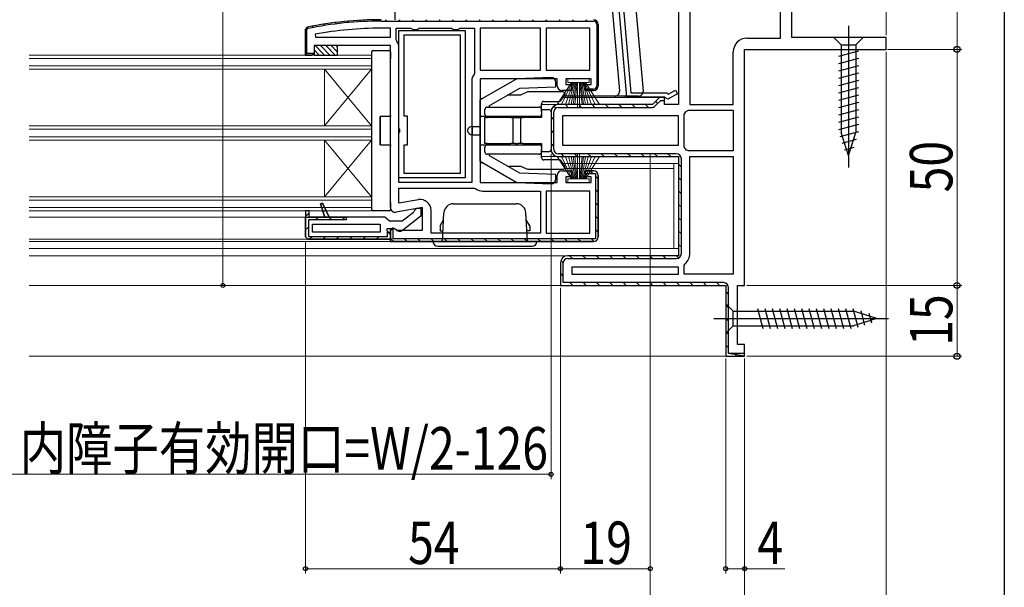
# Model space of a CAD drawing. Extents: x 0 to 990, y 0 to 1603.
# Drawn here: x 781 to 990, y 968 to 1088 of the extents above; entities that cross this region are included whole.
import ezdxf

# ---------------------------------------------------------------- set-up
doc = ezdxf.new("R2010")
doc.units = 0
for name, color, linetype, lineweight in [('YKK_11', 7, 'CONTINUOUS', 30), ('YKK_12', 2, 'CONTINUOUS', 13), ('YKK_13', 4, 'CONTINUOUS', 30), ('YKK_D', 6, 'CONTINUOUS', 13)]:
    doc.layers.add(name, color=color, linetype=linetype, lineweight=lineweight)
doc.layers.add('YKK_ZWAK', color=7, linetype='CONTINUOUS')
doc.styles.add('text-b', font='extslim2.shx', dxfattribs={"width": 0.8, "bigfont": 'extfont2.shx'})

msp = doc.modelspace()

# ---------------------------------------------------------------- linework, layer by layer
at = {"layer": 'YKK_11', "linetype": 'ByBlock', "lineweight": -2, "ltscale": 0.5}
for p, q in [((945, 1084.59), (945, 1162.09)), ((921, 1121.39), (921, 1070.39)), ((910.05, 1071.99), (907, 1106.89)), ((907.9, 1106.89), (910.88, 1072.89)), ((923.4, 1102.89), (923.4, 1070.39)), ((923.4, 1102.89), (923.4, 1070.39)), ((942.6, 1084.49), (942.6, 1102.89)), ((860, 1086.59), (858, 1086.59)), ((860, 1084.69), (860, 1086.59)), ((861.2, 1084.12), (861.2, 1086.59)), ((861.2, 1086.59), (864.33, 1086.59)), ((864.33, 1086.59), (864.77, 1086.34)), ((865.63, 1086.34), (866.07, 1086.59)), ((866.07, 1086.59), (872.93, 1086.59)), ((872.93, 1086.59), (873.37, 1086.34)), ((874.23, 1086.34), (874.67, 1086.59)), ((874.67, 1086.59), (877.8, 1086.59)), ((877.8, 1086.59), (877.8, 1077.12)), ((891.8, 1086.59), (879, 1086.59)), ((879, 1086.59), (879, 1077.69)), ((891.8, 1077.69), (891.8, 1086.59)), ((902.2, 1086.59), (893, 1086.59)), ((893, 1086.59), (893, 1077.69)), ((902.2, 1077.69), (902.2, 1086.59)), ((844.05, 1085.28), (844.11, 1084.69)), ((844.11, 1084.69), (860, 1084.69)), ((844.11, 1084.69), (860, 1084.69)), ((864.77, 1086.34), (865.63, 1086.34)), ((873.37, 1086.34), (874.23, 1086.34)), ((935.5, 1084.49), (942.6, 1084.49)), ((965, 1084.59), (945, 1084.59)), ((965, 1082.09), (965, 1084.59)), ((861.31, 1083.81), (861.2, 1084.12)), ((861.8, 1053.89), (861.8, 1082.39)), ((861.8, 1053.89), (861.8, 1082.39)), ((932.6, 1070.39), (932.6, 1081.59)), ((935, 1032.09), (935, 1082.09)), ((935, 1082.09), (965, 1082.09)), ((877.8, 1077.12), (877.69, 1076.81)), ((879, 1077.69), (891.8, 1077.69)), ((879, 1077.69), (891.8, 1077.69)), ((893, 1077.69), (902.2, 1077.69)), ((893, 1077.69), (902.2, 1077.69)), ((877.2, 1075.39), (877.2, 1053.89)), ((918.1, 1071.99), (910.05, 1071.99)), ((910.88, 1072.89), (918.5, 1072.89)), ((917, 1071.89), (915.5, 1070.39)), ((918, 1071.89), (917, 1071.89)), ((918, 1070.39), (918, 1071.89)), ((918.3, 1071.79), (918.1, 1071.99)), ((918.5, 1072.89), (918.79, 1072.59)), ((920.78, 1072.7), (918.75, 1071.53)), ((918.79, 1072.59), (920.33, 1073.47)), ((920.33, 1073.47), (920.78, 1072.7)), ((915.5, 1070.39), (895.5, 1070.39)), ((921, 1070.39), (918, 1070.39)), ((918.75, 1071.53), (918.3, 1071.79)), ((923.4, 1070.39), (932.6, 1070.39)), ((894, 1068.89), (894, 1060.89)), ((921, 1067.99), (896.4, 1067.99)), ((921, 1067.99), (896.4, 1067.99)), ((896.4, 1067.99), (896.4, 1061.79)), ((921, 1061.79), (921, 1067.99)), ((922.2, 1068.29), (922.38, 1068.67)), ((922.2, 1061.48), (922.2, 1068.29)), ((922.71, 1069.01), (923.09, 1069.19)), ((923.09, 1069.19), (932.6, 1069.19)), ((932.6, 1069.19), (932.6, 1060.59)), ((896.4, 1061.79), (921, 1061.79)), ((922.38, 1061.1), (922.2, 1061.48)), ((895.5, 1059.39), (921, 1059.39)), ((921, 1059.39), (921, 1038.39)), ((923.09, 1060.59), (922.71, 1060.76)), ((932.6, 1060.59), (923.09, 1060.59)), ((932.6, 1060.59), (923.09, 1060.59)), ((923.4, 1038.89), (923.4, 1059.39)), ((923.4, 1059.39), (932.6, 1059.39)), ((932.6, 1059.39), (932.6, 1034.49)), ((932.6, 1059.39), (932.6, 1034.49)), ((903, 1056.39), (901.3, 1056.39)), ((901.3, 1056.39), (901.3, 1055.79)), ((901.3, 1055.79), (903.4, 1055.79)), ((903.4, 1055.79), (903.4, 1041.99)), ((904, 1042.39), (904, 1055.39)), ((904, 1055.39), (904, 1042.39)), ((877.2, 1053.89), (861.8, 1053.89)), ((861.8, 1049.54), (861.8, 1052.69)), ((861.8, 1052.69), (877.77, 1052.69)), ((877.77, 1052.69), (878.08, 1052.58)), ((879.5, 1052.09), (891.8, 1052.09)), ((891.8, 1052.09), (891.8, 1043.19)), ((902.2, 1052.09), (893, 1052.09)), ((902.2, 1052.09), (893, 1052.09)), ((893, 1052.09), (893, 1043.19)), ((902.2, 1043.19), (902.2, 1052.09)), ((865.9, 1050.26), (861.8, 1049.54)), ((842, 1047.89), (842, 1046.59)), ((842.8, 1047.89), (842, 1047.89)), ((842, 1047.89), (842, 1042.39)), ((842.8, 1046.59), (842.8, 1047.89)), ((868.6, 1043.19), (868.6, 1048)), ((842, 1046.59), (842.8, 1046.59)), ((843.5, 1043.39), (843.5, 1045.09)), ((843.5, 1045.09), (857.8, 1045.09)), ((857.8, 1045.09), (857.8, 1043.39)), ((857.8, 1043.39), (843.5, 1043.39)), ((857.8, 1043.39), (843.5, 1043.39)), ((860.6, 1044.28), (860, 1043.79)), ((860, 1043.79), (860.77, 1044.21)), ((860, 1041.39), (860, 1043.79)), ((860, 1043.79), (860, 1041.39)), ((860.6, 1041.99), (860.6, 1044.28)), ((891.8, 1043.19), (868.6, 1043.19)), ((891.8, 1043.19), (868.6, 1043.19)), ((893, 1043.19), (902.2, 1043.19)), ((860, 1041.89), (842.5, 1041.89)), ((842.5, 1041.89), (860, 1041.89)), ((860, 1041.39), (903, 1041.39)), ((903, 1041.39), (860, 1041.39)), ((903.4, 1041.99), (860.6, 1041.99)), ((896, 1036.89), (896, 1032.09)), ((921, 1038.39), (897.5, 1038.39)), ((922.2, 1036.29), (922.38, 1036.67)), ((921, 1035.99), (898.4, 1035.99)), ((921, 1035.99), (898.4, 1035.99)), ((898.4, 1035.99), (898.4, 1034.49)), ((898.4, 1034.49), (921, 1034.49)), ((921, 1034.49), (921, 1035.99)), ((922.2, 1034.49), (922.2, 1036.29)), ((932.6, 1034.49), (922.2, 1034.49)), ((896, 1032.09), (931, 1032.09)), ((931, 1032.09), (931, 1017.09)), ((933.5, 1019.59), (933.5, 1032.09)), ((933.5, 1032.09), (935, 1032.09)), ((935, 1019.59), (933.5, 1019.59)), ((935, 1017.09), (935, 1019.59)), ((931, 1017.09), (935, 1017.09))]:
    msp.add_line(p, q, dxfattribs=at)
at = {"layer": 'YKK_11', "linetype": 'ByBlock', "lineweight": 30, "ltscale": 0.5}
for p, q in [((842, 1086.3), (842.4, 1086.79)), ((842.4, 1086.79), (842, 1086.3)), ((842.3, 1086.3), (842.46, 1086.5)), ((858, 1088.09), (903, 1088.09)), ((903.7, 1087.39), (903.7, 1074.39)), ((904, 1087.39), (904, 1074.39)), ((904, 1074.39), (904, 1087.39)), ((842, 1080.89), (842, 1086.3)), ((842, 1086.3), (842, 1080.89)), ((842.3, 1081.19), (842.3, 1086.3)), ((860, 1082.89), (843.8, 1082.89)), ((843.8, 1082.89), (843.8, 1080.89)), ((860, 1048.59), (860, 1082.89)), ((843.8, 1080.89), (842, 1080.89)), ((842, 1080.89), (843.3, 1080.89)), ((843.76, 1081.19), (842.3, 1081.19)), ((843.3, 1080.89), (843.76, 1081.19)), ((895.3, 1075.89), (879, 1075.89)), ((879, 1075.89), (879, 1053.89)), ((895.3, 1074.39), (895.3, 1075.89)), ((902.5, 1075.89), (897.1, 1075.89)), ((897.1, 1075.89), (897.1, 1074.69)), ((897.1, 1074.69), (898.3, 1074.69)), ((898.3, 1074.69), (898.3, 1073.39)), ((901.3, 1073.39), (901.3, 1074.69)), ((901.3, 1074.69), (902.5, 1074.69)), ((902.5, 1074.69), (902.5, 1075.89)), ((898.3, 1073.39), (896.3, 1073.39)), ((903, 1073.39), (901.3, 1073.39)), ((903, 1073.69), (901.34, 1073.69)), ((901.34, 1073.69), (901.8, 1073.39)), ((901.8, 1073.39), (903, 1073.39)), ((895.3, 1053.89), (895.3, 1055.39)), ((896.3, 1056.39), (898.3, 1056.39)), ((898.3, 1056.39), (898.3, 1055.09)), ((901.3, 1055.09), (901.3, 1056.39)), ((901.3, 1056.39), (903, 1056.39)), ((904, 1042.39), (904, 1055.39)), ((904, 1055.39), (904, 1042.39)), ((879, 1053.89), (895.3, 1053.89)), ((898.3, 1055.09), (897.1, 1055.09)), ((897.1, 1055.09), (897.1, 1053.89)), ((897.1, 1053.89), (902.5, 1053.89)), ((902.5, 1055.09), (901.3, 1055.09)), ((902.5, 1053.89), (902.5, 1055.09)), ((845.62, 1049.55), (845.15, 1049.37)), ((845.15, 1049.37), (845.62, 1049.55)), ((845.15, 1049.37), (846.12, 1046.59)), ((846.12, 1046.59), (845.15, 1049.37)), ((847, 1046.59), (845.62, 1049.55)), ((845.62, 1049.55), (847, 1046.59)), ((845.62, 1049.55), (847, 1046.59)), ((842.8, 1047.89), (842, 1047.89)), ((842, 1047.89), (842, 1046.59)), ((842, 1047.89), (842, 1042.39)), ((842.8, 1046.59), (842.8, 1047.89)), ((866.8, 1048.59), (861.17, 1047.6)), ((864.81, 1047.49), (862.5, 1045.69)), ((862.52, 1043.8), (866.5, 1046.91)), ((865, 1047.88), (864.81, 1047.49)), ((865.5, 1048.39), (865, 1047.88)), ((866.5, 1048.39), (865.5, 1048.39)), ((866.5, 1046.91), (866.5, 1048.39)), ((866.8, 1043.79), (866.8, 1048.59)), ((842, 1042.39), (842, 1046.59)), ((842, 1046.59), (850.6, 1046.59)), ((850.6, 1045.99), (842.6, 1045.99)), ((842.6, 1045.99), (842.6, 1042.49)), ((846.12, 1046.59), (842.8, 1046.59)), ((847, 1046.59), (846.12, 1046.59)), ((858.8, 1046.59), (847, 1046.59)), ((850.6, 1046.59), (850.6, 1045.99)), ((859.3, 1046.14), (858.8, 1046.59)), ((859.8, 1045.69), (859.3, 1046.14)), ((862.5, 1045.69), (859.8, 1045.69)), ((859.3, 1043.68), (859.3, 1044.19)), ((859.3, 1044.19), (860.7, 1044.19)), ((859.56, 1043.38), (859.3, 1043.68)), ((859.4, 1042.49), (859.4, 1043.46)), ((859.4, 1043.46), (859.56, 1043.38)), ((860, 1042.89), (859.56, 1043.38)), ((859.56, 1043.38), (860, 1042.89)), ((860, 1043.79), (860.77, 1044.21)), ((860, 1041.89), (860, 1042.89)), ((860, 1042.89), (860, 1041.89)), ((860.7, 1044.19), (861.1, 1043.99)), ((860.77, 1044.21), (861.44, 1043.79)), ((861.44, 1043.79), (866.8, 1043.79)), ((842, 1042.39), (842.5, 1041.89)), ((842.5, 1041.89), (842, 1042.39)), ((842.5, 1041.89), (842, 1042.39)), ((842.5, 1041.89), (860, 1041.89)), ((842.6, 1042.49), (859.4, 1042.49)), ((860, 1041.39), (903, 1041.39))]:
    msp.add_line(p, q, dxfattribs=at)
at = {"layer": 'YKK_11', "linetype": 'Continuous', "lineweight": 13}
for p, q in [((843.4, 1086.99), (843.65, 1086.73)), ((845.8, 1087.41), (846.06, 1087.15)), ((848.27, 1087.77), (848.54, 1087.5)), ((850.82, 1088.05), (851.1, 1087.77)), ((853.45, 1088.25), (853.73, 1087.97)), ((856.16, 1088.36), (856.46, 1088.07)), ((858.97, 1088.39), (859.27, 1088.09)), ((861.8, 1088.39), (862.1, 1088.09)), ((864.63, 1088.39), (864.93, 1088.09)), ((867.46, 1088.39), (867.76, 1088.09)), ((870.28, 1088.39), (870.58, 1088.09)), ((873.11, 1088.39), (873.41, 1088.09)), ((875.94, 1088.39), (876.24, 1088.09)), ((878.77, 1088.39), (879.07, 1088.09)), ((881.6, 1088.39), (881.9, 1088.09)), ((884.43, 1088.39), (884.73, 1088.09)), ((887.26, 1088.39), (887.56, 1088.09)), ((890.08, 1088.39), (890.38, 1088.09)), ((892.91, 1088.39), (893.21, 1088.09)), ((895.74, 1088.39), (896.04, 1088.09)), ((898.57, 1088.39), (898.87, 1088.09)), ((901.4, 1088.39), (901.7, 1088.09)), ((842, 1085.56), (842.3, 1085.26)), ((903.7, 1086.08), (904, 1085.78)), ((842, 1082.73), (842.3, 1082.43)), ((903.7, 1083.25), (904, 1082.95)), ((843.54, 1081.19), (843.67, 1081.05)), ((903.7, 1080.43), (904, 1080.13)), ((903.7, 1077.6), (904, 1077.3)), ((903.7, 1074.77), (904, 1074.47)), ((901.96, 1073.69), (902.26, 1073.39)), ((902.28, 1056.39), (902.88, 1055.79)), ((903.4, 1055.27), (904, 1054.67)), ((903.4, 1052.44), (904, 1051.84)), ((903.4, 1049.61), (904, 1049.01)), ((842, 1046.69), (842.8, 1047.49)), ((845.76, 1047.62), (846.28, 1048.14)), ((844.12, 1045.99), (844.72, 1046.59)), ((846.95, 1045.99), (847.55, 1046.59)), ((849.78, 1045.99), (850.38, 1046.59)), ((903.4, 1046.78), (904, 1046.18)), ((842, 1043.86), (842.6, 1044.46)), ((903.4, 1043.96), (904, 1043.36)), ((842.85, 1041.89), (843.45, 1042.49)), ((845.68, 1041.89), (846.28, 1042.49)), ((848.51, 1041.89), (849.11, 1042.49)), ((851.34, 1041.89), (851.94, 1042.49)), ((854.17, 1041.89), (854.77, 1042.49)), ((856.99, 1041.89), (857.59, 1042.49)), ((860, 1042.1), (860.72, 1041.39)), ((862.94, 1041.99), (863.54, 1041.39)), ((865.77, 1041.99), (866.37, 1041.39)), ((868.6, 1041.99), (869.2, 1041.39)), ((871.43, 1041.99), (872.03, 1041.39)), ((874.26, 1041.99), (874.86, 1041.39)), ((877.09, 1041.99), (877.69, 1041.39)), ((879.91, 1041.99), (880.51, 1041.39)), ((882.74, 1041.99), (883.34, 1041.39)), ((885.57, 1041.99), (886.17, 1041.39)), ((888.4, 1041.99), (889, 1041.39)), ((891.23, 1041.99), (891.83, 1041.39)), ((894.06, 1041.99), (894.66, 1041.39)), ((896.89, 1041.99), (897.49, 1041.39)), ((899.71, 1041.99), (900.31, 1041.39)), ((902.54, 1041.99), (903.13, 1041.39))]:
    msp.add_line(p, q, dxfattribs=at)
at = {"layer": 'YKK_11'}
for p, q in [((861.8, 1065.41), (861.8, 1086.09)), ((861.8, 1086.09), (875.8, 1086.09)), ((874.8, 1085.09), (862.8, 1085.09)), ((862.8, 1085.09), (862.8, 1067.99)), ((874.8, 1055.89), (874.8, 1085.09)), ((874.8, 1055.89), (874.8, 1085.09)), ((875.8, 1086.09), (875.8, 1054.89)), ((862.8, 1067.99), (863.5, 1067.99)), ((863.5, 1067.99), (863.5, 1061.79)), ((861.95, 1065.15), (861.8, 1065.41)), ((861.8, 1064.37), (861.95, 1064.63)), ((861.8, 1054.89), (861.8, 1064.37)), ((861.95, 1064.63), (861.95, 1065.15)), ((863.5, 1061.79), (862.8, 1061.79)), ((862.8, 1061.79), (862.8, 1055.89)), ((862.8, 1055.89), (874.8, 1055.89)), ((875.8, 1054.89), (861.8, 1054.89))]:
    msp.add_line(p, q, dxfattribs=at)
at = {"layer": 'YKK_11', "linetype": 'ByBlock'}
for p, q in [((917, 1071.89), (915.5, 1070.39)), ((918, 1071.89), (917, 1071.89)), ((918, 1071.29), (918, 1071.89)), ((915.5, 1070.39), (895.5, 1070.39)), ((895.5, 1069.79), (915.29, 1069.79)), ((916.07, 1070.11), (917.25, 1071.29)), ((917.25, 1071.29), (918, 1071.29)), ((894, 1068.89), (894, 1060.89)), ((894.6, 1060.89), (894.6, 1068.89)), ((920.5, 1059.99), (895.5, 1059.99)), ((895.5, 1059.39), (921, 1059.39)), ((921, 1059.39), (921, 1038.39)), ((921.6, 1038.89), (921.6, 1058.89)), ((896, 1036.89), (896, 1032.09)), ((896.6, 1032.69), (896.6, 1036.89)), ((921, 1038.39), (897.5, 1038.39)), ((897.5, 1037.79), (920.5, 1037.79)), ((930.5, 1032.69), (896.6, 1032.69)), ((896, 1032.09), (931, 1032.09)), ((896, 1032.09), (931, 1032.09)), ((931, 1032.09), (931, 1017.09)), ((931.6, 1017.69), (931.6, 1031.59)), ((935, 1017.69), (931.6, 1017.69)), ((935, 1017.09), (931.6, 1017.69)), ((931, 1017.09), (935, 1017.09))]:
    msp.add_line(p, q, dxfattribs=at)
at = {"layer": 'YKK_11', "linetype": 'Continuous'}
for p, q in [((894.56, 1070.05), (894.99, 1069.63)), ((897.05, 1070.39), (897.65, 1069.79)), ((899.88, 1070.39), (900.48, 1069.79)), ((902.71, 1070.39), (903.31, 1069.79)), ((905.54, 1070.39), (906.14, 1069.79)), ((908.37, 1070.39), (908.97, 1069.79)), ((911.2, 1070.39), (911.8, 1069.79)), ((914.03, 1070.39), (914.63, 1069.79)), ((916.18, 1071.06), (916.6, 1070.64)), ((894, 1067.78), (894.6, 1067.18)), ((894, 1064.96), (894.6, 1064.36)), ((894, 1062.13), (894.6, 1061.53)), ((896.14, 1059.99), (896.74, 1059.39)), ((898.97, 1059.99), (899.57, 1059.39)), ((901.8, 1059.99), (902.4, 1059.39)), ((904.63, 1059.99), (905.23, 1059.39)), ((907.45, 1059.99), (908.05, 1059.39)), ((910.28, 1059.99), (910.88, 1059.39)), ((913.11, 1059.99), (913.71, 1059.39)), ((915.94, 1059.99), (916.54, 1059.39)), ((918.77, 1059.99), (919.37, 1059.39)), ((921, 1057.75), (921.6, 1057.15)), ((921, 1054.93), (921.6, 1054.33)), ((921, 1052.1), (921.6, 1051.5)), ((921, 1049.27), (921.6, 1048.67)), ((921, 1046.44), (921.6, 1045.84)), ((921, 1043.61), (921.6, 1043.01)), ((921, 1040.78), (921.6, 1040.18)), ((896.09, 1037.41), (896.6, 1036.9)), ((897.94, 1038.39), (898.54, 1037.79)), ((900.77, 1038.39), (901.37, 1037.79)), ((903.6, 1038.39), (904.2, 1037.79)), ((906.43, 1038.39), (907.03, 1037.79)), ((909.26, 1038.39), (909.86, 1037.79)), ((912.08, 1038.39), (912.68, 1037.79)), ((914.91, 1038.39), (915.51, 1037.79)), ((917.74, 1038.39), (918.34, 1037.79)), ((920.57, 1038.39), (921.03, 1037.92)), ((896, 1034.67), (896.6, 1034.07)), ((897.99, 1032.69), (898.59, 1032.09)), ((900.81, 1032.69), (901.41, 1032.09)), ((903.64, 1032.69), (904.24, 1032.09)), ((906.47, 1032.69), (907.07, 1032.09)), ((909.3, 1032.69), (909.9, 1032.09)), ((912.13, 1032.69), (912.73, 1032.09)), ((914.96, 1032.69), (915.56, 1032.09)), ((917.78, 1032.69), (918.38, 1032.09)), ((920.61, 1032.69), (921.21, 1032.09)), ((923.44, 1032.69), (924.04, 1032.09)), ((926.27, 1032.69), (926.87, 1032.09)), ((929.1, 1032.69), (929.7, 1032.09)), ((931, 1030.78), (931.6, 1030.18)), ((931, 1027.96), (931.6, 1027.36)), ((931, 1025.13), (931.6, 1024.53)), ((931, 1022.3), (931.6, 1021.7)), ((931, 1019.47), (931.6, 1018.87)), ((932.78, 1017.69), (933.38, 1017.09))]:
    msp.add_line(p, q, dxfattribs=at)
at = {"layer": 'YKK_11', "linetype": 'ByBlock', "lineweight": 30, "ltscale": 0.5}
for centre, radius, start, end in [((858, 1011.39), 77, 90, 101.6899), ((858, 1011.39), 77, 90, 101.6899), ((858, 1011.39), 77, 90, 101.6899), ((858, 1011.39), 76.7, 90, 101.6899), ((903, 1087.39), 1, 0, 90), ((903, 1087.39), 1, 0, 90), ((903, 1087.39), 0.7, 0, 90), ((896.3, 1074.39), 1, 180, 270), ((903, 1074.39), 1, 270, 360), ((903, 1074.39), 0.7, 270, 360), ((903, 1074.39), 1, 270, 360), ((896.3, 1055.39), 1, 90, 180), ((903, 1055.39), 1, 0, 90), ((903, 1055.39), 1, 0, 90), ((861, 1048.59), 1, 180, 280), ((861.9, 1044.59), 1, 216.8699, 308), ((903, 1042.39), 1, 270, 360), ((903, 1042.39), 1, 270, 360)]:
    msp.add_arc(centre, radius, start, end, dxfattribs=at)
at = {"layer": 'YKK_11', "linetype": 'ByBlock', "lineweight": -2, "ltscale": 0.5}
for centre, radius, start, end in [((858, 1011.39), 75.2, 90, 100.6905), ((935.5, 1081.59), 2.9, 90, 180), ((859.5, 1082.39), 2.3, 0, 38.2132), ((879.5, 1075.39), 2.3, 141.7868, 180), ((895.5, 1068.89), 1.5, 90, 180), ((920.5, 1070.89), 2.9, 310.3202, 319.6798), ((895.5, 1060.89), 1.5, 180, 270), ((920.5, 1058.89), 2.9, 40.3202, 49.6798), ((903, 1055.39), 1, 0, 90), ((879.5, 1054.39), 2.3, 231.7868, 270), ((866.3, 1048), 2.3, 0, 100), ((903, 1042.39), 1, 270, 360), ((920.5, 1038.89), 2.9, 310.3202, 0), ((897.5, 1036.89), 1.5, 90, 180)]:
    msp.add_arc(centre, radius, start, end, dxfattribs=at)
at = {"layer": 'YKK_11', "linetype": 'ByBlock'}
for centre, radius, start, end in [((895.5, 1068.89), 1.5, 90, 180), ((895.5, 1068.89), 0.9, 90, 180), ((915.29, 1070.89), 1.1, 270, 315), ((895.5, 1060.89), 1.5, 180, 270), ((895.5, 1060.89), 0.9, 180, 270), ((920.5, 1058.89), 1.1, 360, 90), ((920.5, 1038.89), 1.1, 270, 360), ((897.5, 1036.89), 1.5, 90, 180), ((897.5, 1036.89), 0.9, 90, 180), ((930.5, 1031.59), 1.1, 360, 90)]:
    msp.add_arc(centre, radius, start, end, dxfattribs=at)
at = {"layer": 'YKK_12'}
for p, q in [((856, 1080.89), (783.5, 1080.89)), ((856, 1047.89), (856, 1080.89)), ((856, 1080.19), (783.5, 1080.19)), ((856, 1078.59), (783.5, 1078.59)), ((856, 1077.89), (783.5, 1077.89)), ((846, 1065.89), (846, 1077.89)), ((846, 1077.89), (856, 1065.89)), ((856, 1077.89), (846, 1065.89)), ((917.21, 1071.89), (896.53, 1071.89)), ((895.5, 1070.39), (892, 1070.39)), ((856, 1065.89), (783.5, 1065.89)), ((856, 1065.19), (783.5, 1065.19)), ((856, 1063.59), (783.5, 1063.59)), ((856, 1062.89), (783.5, 1062.89)), ((846, 1050.89), (846, 1062.89)), ((846, 1062.89), (856, 1050.89)), ((856, 1062.89), (846, 1050.89)), ((895.5, 1059.39), (892, 1059.39)), ((921, 1057.89), (896.53, 1057.89)), ((920, 1039.89), (920, 1057.89)), ((896.9, 1056.89), (920, 1056.89)), ((856, 1050.89), (783.5, 1050.89)), ((856, 1050.19), (783.5, 1050.19)), ((856, 1048.59), (783.5, 1048.59)), ((856, 1047.89), (783.5, 1047.89)), ((783.5, 1046.59), (842, 1046.59)), ((783.5, 1041.89), (843.5, 1041.89)), ((783.5, 1041.39), (864.3, 1041.39)), ((783.5, 1039.89), (921, 1039.89)), ((783.5, 1038.39), (897.5, 1038.39)), ((783.5, 1032.09), (896.5, 1032.09)), ((783.5, 1017.09), (931.5, 1017.09))]:
    msp.add_line(p, q, dxfattribs=at)
at = {"layer": 'YKK_13', "linetype": 'Continuous'}
for p, q in [((910.92, 1102.77), (913.5, 1073.27)), ((861, 1088.39), (861, 1099.03)), ((906.24, 1099.03), (908.42, 1074.19)), ((846.04, 1080.89), (844.04, 1082.89)), ((847.17, 1080.89), (845.17, 1082.89)), ((848.29, 1080.89), (846.29, 1082.89)), ((848.8, 1081.5), (847.41, 1082.89)), ((848.8, 1082.62), (848.54, 1082.89)), ((844.92, 1080.89), (843.8, 1082.01)), ((856, 1081.59), (856, 1081.56)), ((856, 1081.56), (856, 1048.22)), ((856.3, 1081.89), (856.33, 1081.89)), ((856.33, 1081.89), (856.41, 1081.89)), ((856.41, 1081.89), (859.7, 1081.89)), ((860, 1081.59), (860, 1080.09)), ((860, 1068.19), (860, 1080.09)), ((908.42, 1074.19), (908.5, 1073.27)), ((907.5, 1072.19), (896.73, 1072.19)), ((912.5, 1072.19), (907.5, 1072.19)), ((909.5, 1072.19), (909.5, 1071.89)), ((857.8, 1067.89), (857.8, 1061.89)), ((860, 1067.89), (857.8, 1067.89)), ((860, 1068.19), (860, 1067.89)), ((857.8, 1061.89), (860, 1061.89)), ((860, 1061.89), (860, 1061.59)), ((860, 1049.69), (860, 1061.59)), ((860, 1049.69), (860, 1048.19)), ((856, 1048.22), (856, 1048.19)), ((856.33, 1047.89), (856.3, 1047.89)), ((856.41, 1047.89), (856.33, 1047.89)), ((859.7, 1047.89), (856.41, 1047.89))]:
    msp.add_line(p, q, dxfattribs=at)
at = {"layer": 'YKK_13'}
for p, q in [((957, 1087.09), (957, 1057.09)), ((960.1, 1084.59), (953.9, 1084.59)), ((953.9, 1084.59), (955.45, 1083.04)), ((960.1, 1084.59), (958.55, 1083.04)), ((843.8, 1082.89), (843.8, 1080.89)), ((848.8, 1082.89), (843.8, 1082.89)), ((848.8, 1080.89), (848.8, 1082.89)), ((955.45, 1083.04), (958.55, 1083.04)), ((955.45, 1083.04), (955.45, 1064.5)), ((958.55, 1083.04), (958.55, 1064.5)), ((843.8, 1080.89), (848.8, 1080.89)), ((959.1, 1081.73), (954.9, 1080.61)), ((959.1, 1080.18), (954.9, 1079.06)), ((959.1, 1078.63), (954.9, 1077.5)), ((894, 1076.14), (886.79, 1075.89)), ((959.1, 1077.08), (954.9, 1075.95)), ((886.79, 1075.89), (879, 1071.39)), ((887.36, 1073.9), (895, 1074.17)), ((895, 1074.17), (895, 1075.14)), ((959.1, 1075.52), (954.9, 1074.4)), ((959.1, 1073.97), (954.9, 1072.84)), ((881, 1070.23), (887.36, 1073.9)), ((887.5, 1072.39), (884.73, 1072.39)), ((889, 1073.09), (887.5, 1072.39)), ((896.5, 1073.09), (889, 1073.09)), ((896.15, 1071.31), (897, 1072.59)), ((959.1, 1072.42), (954.9, 1071.29)), ((879.63, 1071.75), (879, 1071.58)), ((879, 1071.58), (879, 1071.39)), ((879, 1067.89), (879, 1071.39)), ((880.5, 1069.89), (887.86, 1069.89)), ((881, 1069.89), (881, 1070.23)), ((887.86, 1069.89), (891.5, 1069.89)), ((892, 1069.39), (892, 1070.59)), ((892.5, 1071.09), (895.73, 1071.09)), ((959.1, 1070.86), (954.9, 1069.74)), ((857.8, 1061.89), (857.8, 1067.89)), ((880.5, 1067.89), (879, 1067.89)), ((879, 1067.59), (879, 1067.89)), ((880, 1068.39), (880, 1069.39)), ((887.86, 1067.89), (880.5, 1067.89)), ((891.5, 1067.89), (887.86, 1067.89)), ((892, 1069.39), (893.51, 1069.36)), ((892, 1068.89), (892, 1069.39)), ((892, 1069.39), (892, 1068.39)), ((892, 1068.89), (892, 1067.64)), ((892, 1067.64), (892, 1068.39)), ((894, 1068.86), (894, 1060.91)), ((959.1, 1069.31), (954.9, 1068.19)), ((959.1, 1067.76), (954.9, 1066.63)), ((877.29, 1065.78), (877.3, 1065.78)), ((877.3, 1065.78), (879, 1065.79)), ((877.3, 1065.78), (877.3, 1064)), ((879, 1062.19), (879, 1067.59)), ((880, 1062.14), (880, 1067.64)), ((880, 1067.64), (880.5, 1067.64)), ((885.5, 1067.64), (880.5, 1067.64)), ((885.5, 1067.64), (886, 1067.64)), ((886, 1062.14), (886, 1067.64)), ((886, 1067.64), (886.5, 1067.64)), ((886.5, 1067.64), (887, 1067.64)), ((887, 1067.64), (887.5, 1067.64)), ((887.5, 1067.64), (887.5, 1062.14)), ((887.5, 1067.64), (888, 1067.64)), ((892, 1067.64), (888, 1067.64)), ((959.1, 1066.21), (954.9, 1065.08)), ((877.3, 1064), (877.29, 1064)), ((877.3, 1064), (879, 1063.98)), ((959.1, 1064.65), (955.16, 1063.6)), ((957, 1059.59), (955.45, 1064.5)), ((957, 1059.59), (955.45, 1064.5)), ((957, 1059.59), (958.55, 1064.5)), ((879, 1061.89), (879, 1062.19)), ((879, 1058.39), (879, 1061.89)), ((879, 1061.89), (880.5, 1061.89)), ((880.5, 1062.14), (880, 1062.14)), ((880.5, 1062.14), (885.5, 1062.14)), ((880.5, 1061.89), (887.86, 1061.89)), ((886, 1062.14), (885.5, 1062.14)), ((886.5, 1062.14), (886, 1062.14)), ((886.5, 1062.14), (887, 1062.14)), ((887.5, 1062.14), (887, 1062.14)), ((888, 1062.14), (887.5, 1062.14)), ((887.86, 1061.89), (891.5, 1061.89)), ((888, 1062.14), (892, 1062.14)), ((892, 1062.14), (892, 1060.89)), ((892, 1061.39), (892, 1062.14)), ((958.65, 1062.98), (955.61, 1062.16)), ((880, 1060.39), (880, 1061.39)), ((887.86, 1059.89), (880.5, 1059.89)), ((881, 1059.54), (881, 1059.89)), ((887.36, 1055.87), (881, 1059.54)), ((891.5, 1059.89), (887.86, 1059.89)), ((892, 1061.39), (892, 1060.39)), ((892, 1060.39), (892, 1060.89)), ((893.51, 1060.41), (892, 1060.39)), ((892, 1059.19), (892, 1060.39)), ((958.11, 1061.28), (956.06, 1060.73)), ((879, 1058.39), (886.79, 1053.89)), ((879, 1058.39), (879, 1058.19)), ((879, 1058.19), (879.63, 1058.02)), ((884.73, 1057.39), (887.5, 1057.39)), ((887.5, 1057.39), (889, 1056.69)), ((895.73, 1058.69), (892.5, 1058.69)), ((897, 1057.19), (896.15, 1058.46)), ((895, 1055.6), (887.36, 1055.87)), ((889, 1056.69), (896.5, 1056.69)), ((895, 1054.63), (895, 1055.6)), ((886.79, 1053.89), (894, 1053.63)), ((931, 1028.19), (932.55, 1026.64)), ((931, 1028.19), (931, 1021.99)), ((932.55, 1023.54), (932.55, 1026.64)), ((932.55, 1026.64), (958.08, 1026.64)), ((937.75, 1027.19), (938.87, 1022.99)), ((939.3, 1027.19), (940.42, 1022.99)), ((940.85, 1027.19), (941.98, 1022.99)), ((942.4, 1027.19), (943.53, 1022.99)), ((943.96, 1027.19), (945.08, 1022.99)), ((945.51, 1027.19), (946.64, 1022.99)), ((947.06, 1027.19), (948.19, 1022.99)), ((948.62, 1027.19), (949.74, 1022.99)), ((950.17, 1027.19), (951.29, 1022.99)), ((951.72, 1027.19), (952.85, 1022.99)), ((953.27, 1027.19), (954.4, 1022.99)), ((954.83, 1027.19), (955.95, 1022.99)), ((956.38, 1027.19), (957.51, 1022.99)), ((957.93, 1027.19), (958.99, 1023.24)), ((963, 1025.09), (958.08, 1026.64)), ((959.61, 1026.73), (960.42, 1023.7)), ((961.3, 1026.2), (961.85, 1024.15)), ((928.5, 1025.09), (965.5, 1025.09)), ((963, 1025.09), (958.08, 1023.54)), ((963, 1025.09), (958.08, 1023.54)), ((931, 1021.99), (932.55, 1023.54)), ((932.55, 1023.54), (958.08, 1023.54))]:
    msp.add_line(p, q, dxfattribs=at)
at = {"layer": 'YKK_13', "linetype": 'Continuous', "lineweight": 13, "ltscale": 0.5}
for p, q in [((895.33, 1070.39), (898.3, 1075.09)), ((898.5, 1075.09), (896.24, 1070.39)), ((898.7, 1075.09), (897.04, 1070.39)), ((897.55, 1075.89), (897.55, 1075.09)), ((902.05, 1075.89), (897.55, 1075.89)), ((897.55, 1075.09), (902.05, 1075.09)), ((897.71, 1070.39), (898.9, 1075.09)), ((899.1, 1075.09), (898.27, 1070.39)), ((898.71, 1070.39), (899.3, 1075.09)), ((899.5, 1075.09), (899.02, 1070.39)), ((899.6, 1075.09), (899.6, 1069.89)), ((900, 1075.09), (900, 1069.89)), ((900.1, 1075.09), (900.58, 1070.39)), ((900.89, 1070.39), (900.3, 1075.09)), ((900.5, 1075.09), (901.33, 1070.39)), ((901.89, 1070.39), (900.7, 1075.09)), ((900.9, 1075.09), (902.56, 1070.39)), ((901.1, 1075.09), (903.36, 1070.39)), ((904.27, 1070.39), (901.3, 1075.09)), ((902.05, 1075.09), (902.05, 1075.89)), ((895.33, 1059.39), (898.3, 1054.69)), ((898.5, 1054.69), (896.24, 1059.39)), ((898.7, 1054.69), (897.04, 1059.39)), ((897.71, 1059.39), (898.9, 1054.69)), ((899.1, 1054.69), (898.27, 1059.39)), ((898.71, 1059.39), (899.3, 1054.69)), ((899.5, 1054.69), (899.02, 1059.39)), ((899.6, 1054.69), (899.6, 1059.89)), ((900, 1054.69), (900, 1059.89)), ((900.1, 1054.69), (900.58, 1059.39)), ((900.89, 1059.39), (900.3, 1054.69)), ((900.5, 1054.69), (901.33, 1059.39)), ((901.89, 1059.39), (900.7, 1054.69)), ((900.9, 1054.69), (902.56, 1059.39)), ((901.1, 1054.69), (903.36, 1059.39)), ((904.27, 1059.39), (901.3, 1054.69)), ((897.55, 1053.89), (897.55, 1054.69)), ((897.55, 1054.69), (902.05, 1054.69)), ((902.05, 1053.89), (897.55, 1053.89)), ((902.05, 1054.69), (902.05, 1053.89))]:
    msp.add_line(p, q, dxfattribs=at)
at = {"layer": 'YKK_13', "linetype": 'Continuous', "ltscale": 0.5}
for p, q in [((873.32, 1049.39), (886.68, 1049.39)), ((871, 1041.39), (871.32, 1047.49)), ((889, 1041.39), (888.68, 1047.49)), ((870.5, 1044.69), (871.24, 1045.97)), ((889.5, 1044.69), (888.76, 1045.97)), ((870.5, 1044.69), (870.5, 1043.69)), ((870.5, 1044.59), (870.5, 1043.69)), ((870.5, 1043.69), (871.12, 1043.69)), ((889.5, 1043.69), (888.88, 1043.69)), ((889.5, 1044.69), (889.5, 1043.69)), ((891, 1041.39), (869, 1041.39)), ((870, 1040.39), (890, 1040.39))]:
    msp.add_line(p, q, dxfattribs=at)
at = {"layer": 'YKK_13', "linetype": 'Continuous'}
for centre, radius, start, end in [((856.3, 1081.59), 0.3, 90, 180), ((859.7, 1081.59), 0.3, 0, 90), ((907.5, 1073.19), 1, 270, 5), ((912.5, 1073.19), 1, 270, 5), ((856.3, 1048.19), 0.3, 180, 270), ((859.7, 1048.19), 0.3, 270, 0)]:
    msp.add_arc(centre, radius, start, end, dxfattribs=at)
at = {"layer": 'YKK_13'}
for centre, radius, start, end in [((894, 1075.14), 1, 0, 90), ((896.5, 1072.59), 0.5, 0, 90), ((880.5, 1069.39), 0.5, 90, 180), ((891.5, 1069.39), 0.5, 0, 90), ((892.5, 1070.59), 0.5, 90, 180), ((895.73, 1071.59), 0.5, 270, 326.3099), ((880.5, 1068.39), 0.5, 180, 270), ((881.3, 1067.39), 0.5, 30, 90), ((891.5, 1068.39), 0.5, 270, 360), ((893.5, 1068.86), 0.5, 0, 89), ((877.3, 1064.78), 1, 90.5, 173.6346), ((877.3, 1065), 1, 186.3654, 269.5), ((880.5, 1061.39), 0.5, 90, 180), ((881.3, 1062.39), 0.5, 270, 330), ((891.5, 1061.39), 0.5, 0, 90), ((880.5, 1060.39), 0.5, 180, 270), ((891.5, 1060.39), 0.5, 270, 0), ((893.5, 1060.91), 0.5, 271, 0), ((892.5, 1059.19), 0.5, 180, 270), ((895.73, 1058.19), 0.5, 33.6901, 90), ((896.5, 1057.19), 0.5, 270, 360), ((894, 1054.63), 1, 270, 0)]:
    msp.add_arc(centre, radius, start, end, dxfattribs=at)
at = {"layer": 'YKK_13', "linetype": 'Continuous', "ltscale": 0.5}
for centre, radius, start, end in [((873.32, 1047.39), 2, 90, 177), ((886.68, 1047.39), 2, 3, 90), ((870, 1041.39), 1, 180, 270), ((890, 1041.39), 1, 270, 0)]:
    msp.add_arc(centre, radius, start, end, dxfattribs=at)
at = {"layer": 'YKK_D'}
for p, q in [((965, 1085.09), (965, 1274.5)), ((965, 1085.09), (965, 1178.09)), ((824.5, 1162.09), (824.5, 1032.09)), ((980, 1162.09), (980, 1082.09)), ((965, 1081.59), (965, 931.09)), ((965.29, 1082.09), (981, 1082.09)), ((965.5, 1082.09), (981, 1082.09)), ((980, 1032.09), (980, 1082.09)), ((894, 1059.91), (894, 991.09)), ((915, 1059.91), (915, 951.09)), ((915, 1058.91), (915, 951.09)), ((915, 1057.91), (915, 971.09)), ((842, 1041.39), (842, 971.09)), ((844.75, 1032.09), (823.5, 1032.09)), ((896, 1031.59), (896, 971.09)), ((896, 1031.59), (896, 971.09)), ((935.5, 1032.09), (981, 1032.09)), ((935.5, 1032.09), (981, 1032.09)), ((980, 1032.09), (980, 1017.09)), ((931, 1016.59), (931, 971.09)), ((935, 1016.64), (935, 931.09)), ((935, 1016.64), (935, 931.09)), ((935, 1016.59), (935, 951.09)), ((935, 1016.59), (935, 971.09)), ((935.5, 1017.09), (981, 1017.09)), ((894, 992.09), (775, 992.09)), ((896, 972.09), (842, 972.09)), ((915, 972.09), (896, 972.09)), ((931, 972.09), (935, 972.09)), ((935, 972.09), (943.5, 972.09))]:
    msp.add_line(p, q, dxfattribs=at)
at = {"layer": 'YKK_D', "linetype": 'ByBlock', "lineweight": -2}
for centre, radius in [((980, 1082.09), 0.638), ((980, 1082.09), 0.637), ((824.5, 1032.09), 0.425), ((980, 1032.09), 0.637), ((980, 1032.09), 0.638), ((980, 1017.09), 0.637), ((894, 992.09), 0.425), ((842, 972.09), 0.425), ((896, 972.09), 0.425), ((896, 972.09), 0.425), ((915, 972.09), 0.425), ((931, 972.09), 0.425), ((935, 972.09), 0.425)]:
    msp.add_circle(centre, radius, dxfattribs=at)
at = {"layer": 'YKK_ZWAK'}
msp.add_line((990, 1560), (990, 0), dxfattribs=at)

# ---------------------------------------------------------------- texts
at = {"layer": 'YKK_D', "style": 'text-b', "width": 0.8}
for s, p in [('50', (979, 1051.81)), ('15', (979, 1019.31))]:
    msp.add_text(s, height=9, rotation=90, dxfattribs=at).set_placement(p)
for s, p in [('内障子有効開口=W/2-126', (781.46, 993.09)), ('19', (900.22, 973.09)), ('54', (863.72, 973.09)), ('4', (937.7, 973.09))]:
    msp.add_text(s, height=9, dxfattribs=at).set_placement(p)

doc.saveas('drawing.dxf')
